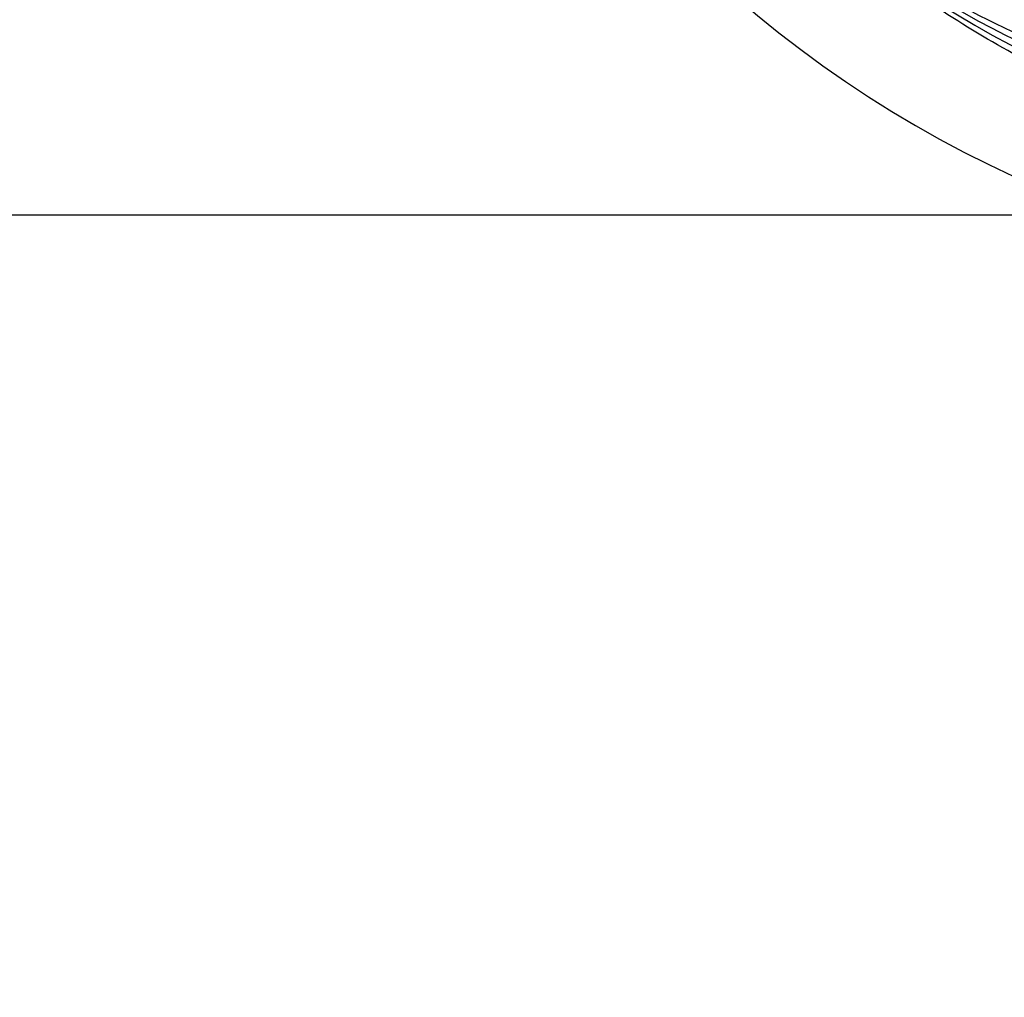
# Model space of a CAD drawing. Units: millimetres. Extents: x 17402 to 24133, y 2616 to 7481.
# Drawn here: x 21082 to 21173, y 3957 to 4047 of the extents above; entities that cross this region are included whole.
import ezdxf

# ---------------------------------------------------------------- set-up
doc = ezdxf.new("R2010")
doc.units = ezdxf.units.MM
doc.layers.add('COTAS', color=7, linetype='Continuous')
doc.styles.add('ARIAL', font='arial.ttf')
doc.dimstyles.new('Diseño_PlanosFabricacion', dxfattribs={"dimtxt": 40, "dimasz": 45, "dimexe": 10, "dimexo": 10, "dimgap": 10, "dimtad": 1, "dimtih": 1, "dimtoh": 1, "dimdec": 0, "dimzin": 1, "dimdsep": 46, "dimtxsty": 'ARIAL', "dimcen": 15, "dimadec": 0, "dimazin": 0, "dimtp": 0.05, "dimtm": 0.05, "dimtfac": 1, "dimtdec": 0, "dimtofl": 0, "dimtmove": 0, "dimatfit": 3, "dimfxl": 0, "dimtolj": 1, "dimarcsym": 0})

# ---------------------------------------------------------------- blocks, each defined once
blk = doc.blocks.new('*D4')
at = {"layer": 'COTAS', "color": 0, "lineweight": -2}
for p, q in [((20844.583, 4794.288), (22016.036, 4794.288)), ((22006.036, 4749.288), (22006.036, 4419.537)), ((22006.036, 4005.074), (22006.036, 4358.663)), ((21503.829, 3960.074), (22016.036, 3960.074))]:
    blk.add_line(p, q, dxfattribs=at)
at = {"layer": 'COTAS', "color": 0}
for points in [[(21998.536, 4749.288), (22013.536, 4749.288), (22006.036, 4794.288)], [(21998.536, 4005.074), (22013.536, 4005.074), (22006.036, 3960.074)]]:
    blk.add_solid(points, dxfattribs=at)
at = {"layer": 'Defpoints', "color": 0}
for p in [(20834.583, 4794.288), (21493.829, 3960.074), (22006.036, 3960.074)]:
    blk.add_point(p, dxfattribs=at)
at = {"layer": 'COTAS', "color": 0, "insert": (22006.036, 4389.1), "char_height": 40, "attachment_point": 5, "style": 'ARIAL'}
blk.add_mtext('\\A1;834 mm', dxfattribs=at)
blk = doc.blocks.new('*D5')
at = {"layer": 'COTAS', "color": 0, "lineweight": -2}
for p, q in [((21703.083, 4336.288), (21703.083, 3760.925)), ((18488.083, 3984.788), (18488.083, 3760.925)), ((18533.083, 3770.925), (21658.083, 3770.925))]:
    blk.add_line(p, q, dxfattribs=at)
at = {"layer": 'COTAS', "color": 0}
for points in [[(18533.083, 3778.425), (18533.083, 3763.425), (18488.083, 3770.925)], [(21658.083, 3778.425), (21658.083, 3763.425), (21703.083, 3770.925)]]:
    blk.add_solid(points, dxfattribs=at)
at = {"layer": 'Defpoints', "color": 0}
for p in [(21703.083, 4346.288), (18488.083, 3994.788), (21703.083, 3770.925)]:
    blk.add_point(p, dxfattribs=at)
at = {"layer": 'COTAS', "color": 0, "insert": (20095.583, 3801.361), "char_height": 40, "attachment_point": 5, "style": 'ARIAL'}
blk.add_mtext('\\A1;3215 mm', dxfattribs=at)
blk = doc.blocks.new('A$C21885882')
blk.add_line((2570.108, 70), (2715.611, 70))
for centre, radius, start, end in [((2754, 170), 106, 90.33215, 269.66785), ((2751.666, 171.129), 94.587, 230.27999, 258.09316), ((2754, 170), 95.244, 228.76598, 264.60793)]:
    blk.add_arc(centre, radius, start, end)
for points, knots in [([(2735.678, 82.296), (2727.184, 83.587), (2710.354, 88.702), (2688.228, 103.278), (2670.858, 123.781), (2663.548, 140.328), (2661.117, 148.956)], [0, 0, 0, 0, 0.244703, 0.492965, 0.744714, 1, 1, 1, 1]), ([(2753.437, 72.889), (2747.726, 73.109), (2736.319, 74.542), (2719.856, 79.621), (2704.525, 87.484), (2695.369, 94.441), (2691.14, 98.285)], [0, 0, 0, 0, 0.250002, 0.499994, 0.749995, 1, 1, 1, 1]), ([(2790.728, 88.277), (2783.097, 84.329), (2766.475, 78.574), (2740.007, 77.361), (2713.903, 83.739), (2698.263, 92.829), (2691.225, 98.379)], [0, 0, 0, 0, 0.244703, 0.492965, 0.744714, 1, 1, 1, 1])]:
    blk.add_open_spline(points, degree=3, knots=knots)

msp = doc.modelspace()

# ---------------------------------------------------------------- block references
msp.add_blockref('A$C21885882', (18464.083, 3958.788))

# ---------------------------------------------------------------- dimensions: what is measured, and where the dimension line sits
at = {"layer": 'COTAS'}
dim = msp.add_linear_dim(base=(22006.036, 3960.074), p1=(20834.583, 4794.288), p2=(21493.829, 3960.074), angle=90, dimstyle='Diseño_PlanosFabricacion', override={"dimpost": ' mm'}, dxfattribs=at)
dim.commit()
dim.dimension.update_dxf_attribs({"geometry": '*D4', "text_midpoint": (22006.036, 4389.1), "dimtype": 160})
dim = msp.add_linear_dim(base=(21703.083, 3770.925), p1=(18488.083, 3994.788), p2=(21703.083, 4346.288), dimstyle='Diseño_PlanosFabricacion', override={"dimpost": ' mm'}, dxfattribs=at)
dim.commit()
dim.dimension.update_dxf_attribs({"geometry": '*D5', "text_midpoint": (20095.583, 3770.925), "dimtype": 160})

doc.saveas('drawing.dxf')
